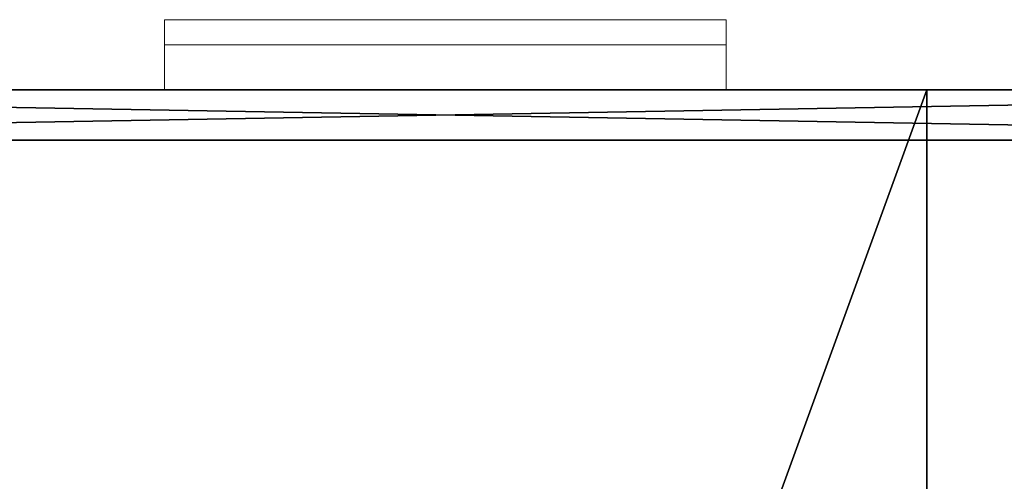
# Model space of a CAD drawing. Extents: x -1 to 145, y 0 to 114.
# Drawn here: x 85 to 97, y 61 to 67 of the extents above; entities that cross this region are included whole.
import ezdxf

# ---------------------------------------------------------------- set-up
doc = ezdxf.new("R2010")
doc.units = 0
doc.header["$LTSCALE"] = 0.3
doc.header["$MEASUREMENT"] = 0
for name, color, linetype in [('A-FURN-ATTRIBUTE-T', 7, 'Continuous'), ('AFURFR-P', 2, 'Continuous'), ('EDGE', 1, 'Continuous'), ('FACADE-V', 150, 'Continuous'), ('FOND-H', 1, 'Continuous'), ('SURFACE-H', 7, 'Continuous')]:
    doc.layers.add(name, color=color, linetype=linetype)
doc.layers.add('QUINCAILLERIE-CHR', color=4, linetype='Continuous', lineweight=13)
doc.styles.add('LOGIFLEX - Notes', font='ARIALN.TTF', dxfattribs={"height": 0.09375})

# ---------------------------------------------------------------- blocks, each defined once
blk = doc.blocks.new('3-LV1836K25')
at = {"layer": 'EDGE'}
mesh = blk.add_polyface(dxfattribs=at)
corners = [(0, 0, 24), (36, 0, 24), (0, 0, 25), (36, 0, 25), (0, -18, 24), (0, -18, 25), (36, -18, 24), (36, -18, 25)]
mesh.append_faces([[corners[k] for k in face] for face in [(0, 1, 2, 2), (3, 2, 1, 1), (4, 0, 5, 5), (2, 5, 0, 0), (1, 6, 3, 3), (7, 3, 6, 6), (6, 4, 7, 7), (5, 7, 4, 4)]], dxfattribs={"vtx1": -1, "vtx2": -1})
at = {"layer": 'FACADE-V'}
mesh = blk.add_polyface(dxfattribs=at)
corners = [(0.062, -17.375, 18), (0.062, -18, 18), (0.062, -17.375, 23.875), (0.062, -18, 23.875), (35.938, -17.375, 23.875), (35.938, -17.375, 18), (35.938, -18, 23.875), (35.938, -18, 18)]
mesh.append_faces([[corners[k] for k in face] for face in [(0, 1, 2, 2), (2, 4, 0, 0), (3, 6, 2, 2), (1, 7, 3, 3), (0, 5, 1, 1), (7, 5, 6, 6)]], dxfattribs={"vtx1": -1, "vtx2": -1})
mesh.append_faces([[corners[k] for k in face] for face in [(1, 3, 2, 2), (4, 5, 0, 0), (6, 4, 2, 2), (7, 6, 3, 3), (5, 7, 1, 1), (5, 4, 6, 6)]], dxfattribs={"vtx2": -1, "vtx3": -1})
mesh = blk.add_polyface(dxfattribs=at)
corners = [(0.062, -17.375, 4.5), (0.062, -18, 4.5), (0.062, -17.375, 17.875), (0.062, -18, 17.875), (35.938, -17.375, 17.875), (35.938, -17.375, 4.5), (35.938, -18, 17.875), (35.938, -18, 4.5)]
mesh.append_faces([[corners[k] for k in face] for face in [(0, 1, 2, 2), (2, 4, 0, 0), (3, 6, 2, 2), (1, 7, 3, 3), (0, 5, 1, 1), (7, 5, 6, 6)]], dxfattribs={"vtx1": -1, "vtx2": -1})
mesh.append_faces([[corners[k] for k in face] for face in [(1, 3, 2, 2), (4, 5, 0, 0), (6, 4, 2, 2), (7, 6, 3, 3), (5, 7, 1, 1), (5, 4, 6, 6)]], dxfattribs={"vtx2": -1, "vtx3": -1})
at = {"layer": 'FOND-H'}
mesh = blk.add_polyface(dxfattribs=at)
corners = [(0, -17.375, 5.5), (0, -17.375, 4.5), (36, -17.375, 5.5), (36, -17.375, 4.5), (36, 0, 5.5), (0, 0, 5.5), (36, 0, 4.5), (0, 0, 4.5)]
mesh.append_faces([[corners[k] for k in face] for face in [(0, 1, 2, 2), (2, 4, 0, 0), (3, 6, 2, 2), (1, 7, 3, 3), (0, 5, 1, 1), (7, 5, 6, 6)]], dxfattribs={"vtx1": -1, "vtx2": -1})
mesh.append_faces([[corners[k] for k in face] for face in [(1, 3, 2, 2), (4, 5, 0, 0), (6, 4, 2, 2), (7, 6, 3, 3), (5, 7, 1, 1), (5, 4, 6, 6)]], dxfattribs={"vtx2": -1, "vtx3": -1})
at = {"layer": 'QUINCAILLERIE-CHR'}
mesh = blk.add_polyface(dxfattribs=at)
corners = [(21.5, -18.562, 21.938), (21.5, -18.562, 22.562), (14.5, -18.562, 22.562), (14.5, -18.562, 21.938), (21.5, -18, 22.562), (14.5, -18, 22.562), (21.5, -18, 22.938), (14.5, -18, 22.938), (14.5, -18.875, 21.938), (21.5, -18.875, 21.938), (14.5, -18.875, 22.938), (21.5, -18.875, 22.938)]
mesh.append_faces([[corners[k] for k in face] for face in [(0, 1, 2, 3), (1, 4, 5, 2), (4, 6, 7, 5), (0, 3, 8, 9), (8, 10, 11, 9), (11, 10, 7, 6)]])
mesh.append_faces([[corners[k] for k in face] for face in [(2, 10, 8, 3)]], dxfattribs={"vtx0": -1})
mesh.append_faces([[corners[k] for k in face] for face in [(0, 9, 11, 1)]], dxfattribs={"vtx2": -1})
mesh.append_faces([[corners[k] for k in face] for face in [(2, 5, 7, 10), (11, 6, 4, 1)]], dxfattribs={"vtx3": -1})
mesh = blk.add_polyface(dxfattribs=at)
corners = [(21.5, -18.562, 15.938), (21.5, -18.562, 16.562), (14.5, -18.562, 16.562), (14.5, -18.562, 15.938), (21.5, -18, 16.562), (14.5, -18, 16.562), (21.5, -18, 16.938), (14.5, -18, 16.938), (14.5, -18.875, 15.938), (21.5, -18.875, 15.938), (14.5, -18.875, 16.938), (21.5, -18.875, 16.938)]
mesh.append_faces([[corners[k] for k in face] for face in [(0, 1, 2, 3), (1, 4, 5, 2), (4, 6, 7, 5), (0, 3, 8, 9), (8, 10, 11, 9), (11, 10, 7, 6)]])
mesh.append_faces([[corners[k] for k in face] for face in [(2, 10, 8, 3)]], dxfattribs={"vtx0": -1})
mesh.append_faces([[corners[k] for k in face] for face in [(0, 9, 11, 1)]], dxfattribs={"vtx2": -1})
mesh.append_faces([[corners[k] for k in face] for face in [(2, 5, 7, 10), (11, 6, 4, 1)]], dxfattribs={"vtx3": -1})
at = {"layer": 'SURFACE-H'}
mesh = blk.add_polyface(dxfattribs=at)
corners = [(36, 0, 25), (36, -18, 25), (0, 0, 25), (0, -18, 25)]
mesh.append_faces([[corners[k] for k in face] for face in [(0, 1, 2, 2), (3, 2, 1, 1)]], dxfattribs={"vtx1": -1, "vtx2": -1})
mesh = blk.add_polyface(dxfattribs=at)
corners = [(36, 0, 24), (36, -18, 24), (0, 0, 24), (0, -18, 24)]
mesh.append_faces([[corners[k] for k in face] for face in [(0, 1, 2, 2), (3, 2, 1, 1)]], dxfattribs={"vtx1": -1, "vtx2": -1})
blk = doc.blocks.new('3_LV1836K25_____XI_____XO_____CUSHION_____None_____L_____L')
blk.add_blockref('3-LV1836K25', (0, 0))
at = {"layer": 'A-FURN-ATTRIBUTE-T', "style": 'LOGIFLEX - Notes'}
blk.add_attdef('CAPTG', (0, 1), '', height=2.5, dxfattribs=at)
at = {"layer": 'A-FURN-ATTRIBUTE-T', "style": 'LOGIFLEX - Notes', "flags": 1}
for tag in ['CAPPN', 'CAPMG', 'CAPMC', 'CAPQT', 'CAPDH']:
    blk.add_attdef(tag, (0, 0), '', height=0.001, dxfattribs=at)
blk = doc.blocks.new('3-2466TOP-YF')
at = {"layer": 'AFURFR-P'}
blk.add_point((66, -24, 29), dxfattribs=at)
at = {"layer": 'EDGE'}
mesh = blk.add_polyface(dxfattribs=at)
corners = [(0, 0, 29), (0, -24, 29), (0, 0, 28), (0, -24, 28), (66, 0, 29), (66, 0, 28), (66, -24, 29), (66, -24, 28)]
mesh.append_faces([[corners[k] for k in face] for face in [(0, 1, 2, 2), (3, 2, 1, 1), (4, 0, 5, 5), (2, 5, 0, 0), (1, 6, 3, 3), (7, 3, 6, 6), (6, 4, 7, 7), (5, 7, 4, 4)]], dxfattribs={"vtx1": -1, "vtx2": -1})
at = {"layer": 'SURFACE-H'}
mesh = blk.add_polyface(dxfattribs=at)
corners = [(66, -24, 29), (0, -24, 29), (66, 0, 29), (0, 0, 29)]
mesh.append_faces([[corners[k] for k in face] for face in [(0, 1, 2, 2), (3, 2, 1, 1)]], dxfattribs={"vtx1": -1, "vtx2": -1})
mesh = blk.add_polyface(dxfattribs=at)
corners = [(0, -24, 28), (66, -24, 28), (0, 0, 28), (66, 0, 28)]
mesh.append_faces([[corners[k] for k in face] for face in [(0, 1, 2, 2), (3, 2, 1, 1)]], dxfattribs={"vtx1": -1, "vtx2": -1})
blk = doc.blocks.new('LV2466YF_THREEDVIEW_E_____CONNECTIVITY_____No_____E_____No_____GROMMET_____GRL_____LAYER_____B3_____MODESTY_____LEG_____QI_____No_____WAVC_____No')
blk.add_blockref('3-2466TOP-YF', (0, 0))
blk = doc.blocks.new('3_LV2466YF_____XI_____XO_____CONNECTIVITY_____No_____E_____No_____GROMMET_____GRL_____LAYER_____B3_____MODESTY_____LEG_____QI_____No_____WAVC_____No')
blk.add_blockref('LV2466YF_THREEDVIEW_E_____CONNECTIVITY_____No_____E_____No_____GROMMET_____GRL_____LAYER_____B3_____MODESTY_____LEG_____QI_____No_____WAVC_____No', (0, 0))
at = {"layer": 'A-FURN-ATTRIBUTE-T', "style": 'LOGIFLEX - Notes'}
blk.add_attdef('CAPTG', (0, 1), '', height=2.5, dxfattribs=at)
at = {"layer": 'A-FURN-ATTRIBUTE-T', "style": 'LOGIFLEX - Notes', "flags": 1}
for tag in ['CAPPN', 'CAPMG', 'CAPMC', 'CAPQT', 'CAPDH']:
    blk.add_attdef(tag, (0, 0), '', height=0.001, dxfattribs=at)

msp = doc.modelspace()

# ---------------------------------------------------------------- block references
for name, p, rotation in [('3_LV1836K25_____XI_____XO_____CUSHION_____None_____L_____L', (108, 48), 180), ('3_LV2466YF_____XI_____XO_____CONNECTIVITY_____No_____E_____No_____GROMMET_____GRL_____LAYER_____B3_____MODESTY_____LEG_____QI_____No_____WAVC_____No', (72, 0), 89.99999999999999)]:
    msp.add_blockref(name, p, dxfattribs=dict(rotation=rotation))

doc.saveas('drawing.dxf')
